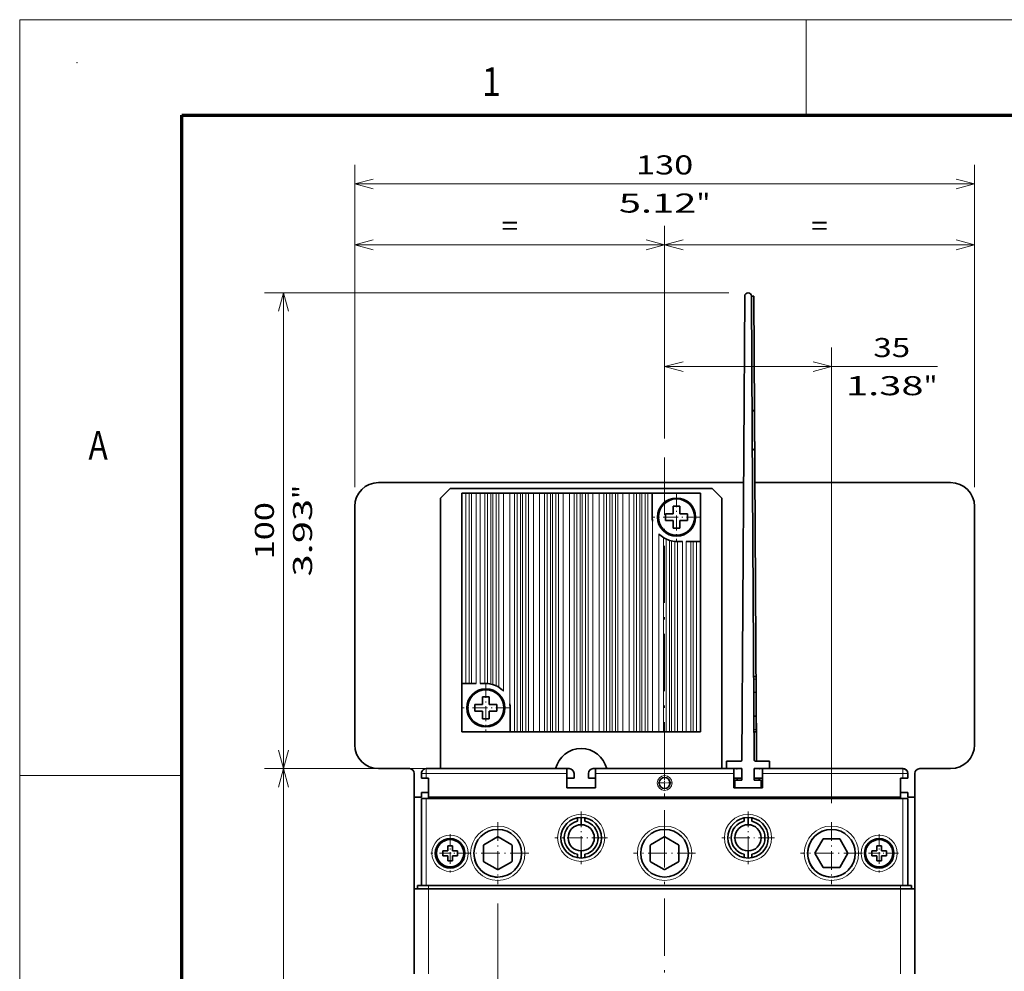
# Model space of a CAD drawing. Extents: x 0 to 420, y 0 to 297.
# Drawn here: x 0 to 103, y 197 to 297 of the extents above; entities that cross this region are included whole.
import ezdxf
from ezdxf.enums import TextEntityAlignment as Align

# ---------------------------------------------------------------- set-up
doc = ezdxf.new("R2010")
doc.units = 0
doc.linetypes.add('DASHDOT', pattern=[18.5, 12, -3, 0.5, -3])
doc.layers.get('0').update_dxf_attribs({"lineweight": 13})
doc.styles.get("Standard").update_dxf_attribs({"font": 'isocp.shx'})
doc.dimstyles.get("Standard").update_dxf_attribs({"dimtxt": 2.5, "dimasz": 2.5, "dimexe": 1.25, "dimexo": 0.625, "dimtad": 1, "dimcen": 2.5, "dimadec": 0, "dimazin": 0, "dimtfac": 1, "dimtmove": 0, "dimatfit": 0, "dimfxl": 1, "dimarcsym": 0})

# ---------------------------------------------------------------- blocks, each defined once
blk = doc.blocks.new('*D71')
at = {"color": 7, "lineweight": 13, "ltscale": 0.238155}
blk.add_line((67.637452, 253.094757), (67.637452, 262.620941), dxfattribs=at)
at = {"color": 7, "lineweight": 13}
for p, q in [((85.137452, 214.83902), (85.137452, 262.620941)), ((67.637452, 260.620941), (96.260779, 260.620941))]:
    blk.add_line(p, q, dxfattribs=at)
for points in [[(69.569305, 261.13858), (67.637452, 260.620941), (69.569305, 260.103302)], [(83.205601, 260.103302), (85.137452, 260.620941), (83.205601, 261.13858)]]:
    blk.add_lwpolyline(points, dxfattribs=at)
for s, p, p2 in [('35', (89.522835, 261.620941), (93.392575, 261.620941)), ('1.38', (86.654631, 257.620941), (94.794112, 257.620941)), ('"', (94.794112, 257.620941), (96.260779, 257.620941))]:
    blk.add_text(s, height=2, dxfattribs=at).set_placement(p, p2, align=Align.FIT)
blk = doc.blocks.new('*D72')
at = {"color": 7, "lineweight": 13}
for p, q in [((35.137429, 247.96402), (35.137429, 281.772797)), ((100.137454, 247.96402), (100.137454, 281.772797)), ((35.137429, 279.772797), (100.137454, 279.772797))]:
    blk.add_line(p, q, dxfattribs=at)
for points in [[(37.069284, 280.290436), (35.137429, 279.772797), (37.069284, 279.255158)], [(98.205602, 279.255158), (100.137454, 279.772797), (98.205602, 280.290436)]]:
    blk.add_lwpolyline(points, dxfattribs=at)
for s, p, p2 in [('130', (64.635137, 280.772797), (70.639749, 280.772797)), ('"', (70.97385, 276.772797), (72.440517, 276.772797)), ('5.12', (62.834369, 276.772797), (70.97385, 276.772797))]:
    blk.add_text(s, height=2, dxfattribs=at).set_placement(p, p2, align=Align.FIT)
blk = doc.blocks.new('*D73')
at = {"color": 6, "lineweight": 13}
for p, q in [((67.637452, 253.094757), (67.637452, 275.385559)), ((100.137454, 247.96402), (100.137454, 275.385559)), ((67.637452, 273.385559), (100.137454, 273.385559))]:
    blk.add_line(p, q, dxfattribs=at)
for points in [[(69.569305, 273.903198), (67.637452, 273.385559), (69.569305, 272.86792)], [(98.205602, 272.86792), (100.137454, 273.385559), (98.205602, 273.903198)]]:
    blk.add_lwpolyline(points, dxfattribs=at)
blk.add_text('=', height=2, dxfattribs=at).set_placement((83.020018, 274.385559), (84.754889, 274.385559), align=Align.FIT)
blk = doc.blocks.new('*D74')
at = {"color": 6, "lineweight": 13}
for p, q in [((35.137429, 247.96402), (35.137429, 275.385559)), ((67.637452, 253.094757), (67.637452, 275.385559)), ((35.137429, 273.385559), (67.637452, 273.385559))]:
    blk.add_line(p, q, dxfattribs=at)
for points in [[(37.069284, 273.903198), (35.137429, 273.385559), (37.069284, 272.86792)], [(65.7056, 272.86792), (67.637452, 273.385559), (65.7056, 273.903198)]]:
    blk.add_lwpolyline(points, dxfattribs=at)
blk.add_text('=', height=2, dxfattribs=at).set_placement((50.520005, 274.385559), (52.254876, 274.385559), align=Align.FIT)
blk = doc.blocks.new('*D75')
at = {"color": 7, "lineweight": 13}
for p, q in [((74.387452, 268.364014), (25.661683, 268.364014)), ((27.661683, 218.46402), (27.661683, 268.364014)), ((55.387452, 218.46402), (25.661683, 218.46402))]:
    blk.add_line(p, q, dxfattribs=at)
for points in [[(28.179322, 266.432175), (27.661683, 268.364014), (27.144044, 266.432175)], [(27.144044, 220.395874), (27.661683, 218.46402), (28.179322, 220.395874)]]:
    blk.add_lwpolyline(points, dxfattribs=at)
for s, p, p2 in [('"', (30.661683, 246.750427), (30.661683, 248.217087)), ('100', (26.661683, 240.411713), (26.661683, 246.416321)), ('3.93', (30.661683, 238.610947), (30.661683, 246.750427))]:
    blk.add_text(s, height=2, rotation=90.000003, dxfattribs=at).set_placement(p, p2, align=Align.FIT)
blk = doc.blocks.new('*D76')
at = {"color": 7, "lineweight": 13, "ltscale": 0.249394}
for p, q in [((35.637429, 218.46402), (25.661683, 218.46402)), ((35.637429, 115.96402), (25.661683, 115.96402))]:
    blk.add_line(p, q, dxfattribs=at)
at = {"color": 7, "lineweight": 13}
blk.add_line((27.661683, 115.96402), (27.661683, 218.46402), dxfattribs=at)
for points in [[(28.179322, 216.532166), (27.661683, 218.46402), (27.144044, 216.532166)], [(27.144044, 117.895871), (27.661683, 115.96402), (28.179322, 117.895871)]]:
    blk.add_lwpolyline(points, dxfattribs=at)
for s, p, p2 in [('"', (30.661683, 170.550427), (30.661683, 172.017094)), ('205', (26.661683, 164.211716), (26.661683, 170.216324)), ('8.07', (30.661683, 162.410946), (30.661683, 170.550427))]:
    blk.add_text(s, height=2, rotation=90.000003, dxfattribs=at).set_placement(p, p2, align=Align.FIT)
blk = doc.blocks.new('*D79')
at = {"color": 7, "lineweight": 13}
blk.add_line((50.137452, 204.33902), (50.137452, 77.281647), dxfattribs=at)
at = {"color": 7, "lineweight": 13, "ltscale": 0.076798}
blk.add_line((67.637452, 80.353577), (67.637452, 77.281647), dxfattribs=at)
at = {"color": 7, "lineweight": 13, "ltscale": 0.4375}
blk.add_line((50.137452, 79.281647), (67.637452, 79.281647), dxfattribs=at)
at = {"color": 7, "lineweight": 13}
for points in [[(52.069303, 79.799286), (50.137452, 79.281647), (52.069303, 78.764008)], [(65.7056, 78.764008), (67.637452, 79.281647), (65.7056, 79.799286)]]:
    blk.add_lwpolyline(points, dxfattribs=at)
for s, p, p2 in [('35', (56.952581, 80.281647), (60.822324, 80.281647)), ('1.38', (54.084378, 76.281647), (62.223859, 76.281647)), ('"', (62.223859, 76.281647), (63.690526, 76.281647))]:
    blk.add_text(s, height=2, dxfattribs=at).set_placement(p, p2, align=Align.FIT)
blk = doc.blocks.new('BLOCK908')
at = {"color": 7, "lineweight": 13}
blk.add_text('A', height=3, dxfattribs=at).set_placement((7.213372, 250.875), (9.236628, 250.875), align=Align.FIT)
blk = doc.blocks.new('BLOCK915')
at = {"color": 7, "lineweight": 13}
blk.add_text('1', height=3, dxfattribs=at).set_placement((48.463371, 289), (50.486626, 289), align=Align.FIT)
blk = doc.blocks.new('BLOCK963')
at = {"color": 7, "linetype": 'DASHDOT', "lineweight": 13, "ltscale": 0.27625}
for p, q in [((-71, 170.774994), (-71, 159.725006)), ((-65.474998, 165.25), (-76.525002, 165.25))]:
    blk.add_line(p, q, dxfattribs=at)
blk = doc.blocks.new('BLOCK964')
at = {"color": 7, "linetype": 'DASHDOT', "lineweight": 13, "ltscale": 0.27625}
for p, q in [((-36, 170.774994), (-36, 159.725006)), ((-30.475, 165.25), (-41.525002, 165.25))]:
    blk.add_line(p, q, dxfattribs=at)
blk = doc.blocks.new('BLOCK965')
at = {"color": 7, "linetype": 'DASHDOT', "lineweight": 13}
blk.add_line((-53.5, 245.011475), (-53.5, -92.470886), dxfattribs=at)
at = {"color": 7, "linetype": 'DASHDOT', "lineweight": 13, "ltscale": 0.325}
blk.add_line((-47, 162), (-60, 162), dxfattribs=at)
blk = doc.blocks.new('BLOCK966')
at = {"color": 7, "linetype": 'DASHDOT', "lineweight": 13, "ltscale": 0.325}
for p, q in [((-18.5, 168.5), (-18.5, 155.5)), ((-12, 162), (-25, 162))]:
    blk.add_line(p, q, dxfattribs=at)
blk = doc.blocks.new('BLOCK967')
at = {"color": 7, "linetype": 'DASHDOT', "lineweight": 13, "ltscale": 0.07475}
for p, q in [((-53.5, 178.244995), (-53.5, 175.255005)), ((-52.005001, 176.75), (-54.994999, 176.75))]:
    blk.add_line(p, q, dxfattribs=at)
blk = doc.blocks.new('BLOCK972')
at = {"color": 7, "linetype": 'DASHDOT', "lineweight": 13, "ltscale": 0.325}
for p, q in [((-88.5, 168.5), (-88.5, 155.5)), ((-82, 162), (-95, 162))]:
    blk.add_line(p, q, dxfattribs=at)
blk = doc.blocks.new('BLOCK973')
at = {"color": 7, "linetype": 'DASHDOT', "lineweight": 13, "ltscale": 0.2015}
for p, q in [((-98.5, 166.029999), (-98.5, 157.970001)), ((-94.470001, 162), (-102.529999, 162))]:
    blk.add_line(p, q, dxfattribs=at)
blk = doc.blocks.new('BLOCK974')
at = {"color": 7, "linetype": 'DASHDOT', "lineweight": 13, "ltscale": 0.2015}
for p, q in [((-8.5, 166.029999), (-8.5, 157.970001)), ((-4.47, 162), (-12.53, 162))]:
    blk.add_line(p, q, dxfattribs=at)
blk = doc.blocks.new('BLOCK975')
at = {"color": 7, "linetype": 'DASHDOT', "lineweight": 13, "ltscale": 0.26}
for p, q in [((-51, 237.699997), (-51, 227.300003)), ((-45.799999, 232.5), (-56.200001, 232.5))]:
    blk.add_line(p, q, dxfattribs=at)
blk = doc.blocks.new('BLOCK976')
at = {"color": 7, "linetype": 'DASHDOT', "lineweight": 13, "ltscale": 0.26}
for p, q in [((-91, 197.699997), (-91, 187.300003)), ((-85.800003, 192.5), (-96.199997, 192.5))]:
    blk.add_line(p, q, dxfattribs=at)
blk = doc.blocks.new('BLOCK980')
at = {"color": 7, "lineweight": 35}
for p, q in [((-36.7, 278.85), (-37.29, 181.53)), ((-35.13, 250.77), (-35.3, 278.85)), ((-34.21, 181.35), (-34.8, 278.85)), ((-34.21, 181.35), (-34.8, 278.85)), ((-34.71, 181.56), (-35.13, 250.75)), ((-36.94, 239.75), (-113.5, 239.75)), ((6.5, 239.75), (-34.56, 239.75)), ((-43.5, 238.5), (-98.5, 238.5)), ((-43.5, 238.5), (-98.5, 238.5)), ((-100.5, 236.5), (-100.5, 179.75)), ((-96, 237.5), (-96, 197.6)), ((-41.5, 179.75), (-41.5, 236.5)), ((-41.5, 179.75), (-41.5, 236.5)), ((-118.5, 184.75), (-118.5, 234.75)), ((11.5, 184.75), (11.5, 234.75)), ((-46, 227.4), (-46, 187.5)), ((-103.5, 179.75), (-74, 179.75)), ((-68, 179.75), (-39, 179.75)), ((-33, 179.75), (-3.5, 179.75)), ((-103.5, 173.5), (-3.5, 173.5)), ((-103, 173.75), (-4, 173.75)), ((-103, 155.25), (-4, 155.25)), ((-103, 154.55), (-4, 154.55))]:
    blk.add_line(p, q, dxfattribs=at)
at = {"color": 7, "lineweight": 35, "ltscale": 0.0125}
for p, q in [((-34.8, 278.85), (-35.3, 278.85)), ((-34.32, 199.05), (-34.82, 199.05)), ((-34.32, 199.05), (-34.31, 198.55)), ((-34.8, 195.75), (-34.3, 195.76)), ((-34.77, 190.75), (-34.27, 190.76)), ((-34.25, 187.96), (-34.25, 187.46)), ((-34.25, 187.46), (-34.75, 187.46)), ((-73.5, 179.75), (-74, 179.75)), ((-68, 179.75), (-68.5, 179.75)), ((-103.5, 177.75), (-103, 177.75)), ((-3.5, 177.75), (-4, 177.75)), ((-98.5, 163.55), (-99, 163.55)), ((-98.5, 163.55), (-98, 163.55)), ((-8.5, 163.55), (-9, 163.55)), ((-8.5, 163.55), (-8, 163.55)), ((-98.5, 160.45), (-99, 160.45)), ((-98.5, 160.45), (-98, 160.45)), ((-8.5, 160.45), (-9, 160.45)), ((-8.5, 160.45), (-8, 160.45))]:
    blk.add_line(p, q, dxfattribs=at)
at = {"color": 7, "lineweight": 35, "ltscale": 0.0625}
for p, q in [((-34.65, 254.49), (-34.63, 251.99)), ((-34.62, 249.53), (-34.6, 247.03)), ((-34.62, 249.53), (-34.6, 247.03))]:
    blk.add_line(p, q, dxfattribs=at)
at = {"color": 7, "lineweight": 35, "ltscale": 0.06248}
blk.add_line((-34.65, 254.49), (-34.63, 251.99), dxfattribs=at)
at = {"color": 7, "lineweight": 35, "ltscale": 0.030746}
blk.add_line((-34.63, 250.76), (-34.63, 251.99), dxfattribs=at)
at = {"color": 7, "lineweight": 35, "ltscale": 0.030716}
for p, q in [((-34.63, 250.76), (-34.63, 251.99)), ((-34.62, 249.53), (-34.63, 250.76))]:
    blk.add_line(p, q, dxfattribs=at)
at = {"color": 7, "lineweight": 13, "ltscale": 0.000421}
blk.add_line((-35.13, 250.75), (-35.13, 250.77), dxfattribs=at)
at = {"color": 7, "lineweight": 35, "ltscale": 0.030744}
blk.add_line((-34.62, 249.53), (-34.63, 250.76), dxfattribs=at)
at = {"color": 7, "lineweight": 35, "ltscale": 0.070711}
for p, q in [((-100.5, 236.5), (-98.5, 238.5)), ((-100.5, 236.5), (-98.5, 238.5)), ((-41.5, 236.5), (-43.5, 238.5)), ((-41.5, 236.5), (-43.5, 238.5))]:
    blk.add_line(p, q, dxfattribs=at)
at = {"color": 7, "lineweight": 35, "ltscale": 0.020422}
for p, q in [((-96, 237.5), (-95.18, 237.5)), ((-46, 227.4), (-46.82, 227.4)), ((-96, 197.6), (-95.18, 197.6)), ((-46.82, 187.5), (-46, 187.5))]:
    blk.add_line(p, q, dxfattribs=at)
at = {"color": 7, "lineweight": 35, "ltscale": 0.017495}
for p, q in [((-95.18, 237.5), (-94.48, 237.5)), ((-47.52, 227.4), (-46.82, 227.4)), ((-94.48, 197.6), (-95.18, 197.6)), ((-46.82, 187.5), (-47.52, 187.5))]:
    blk.add_line(p, q, dxfattribs=at)
at = {"color": 7, "lineweight": 13}
for p, q in [((-95.18, 237.5), (-95.18, 197.6)), ((-94.48, 237.5), (-94.48, 197.6)), ((-94.02, 237.5), (-94.02, 197.6)), ((-93.02, 237.5), (-93.02, 197.6)), ((-92.22, 237.5), (-92.22, 197.6)), ((-91.22, 237.5), (-91.22, 197.6)), ((-90.67, 237.5), (-90.67, 197.59)), ((-89.97, 237.5), (-89.97, 197.5)), ((-89.53, 237.5), (-89.53, 197.38)), ((-88.83, 237.5), (-88.83, 197.12)), ((-88.28, 237.5), (-88.28, 196.81)), ((-87.28, 237.5), (-87.28, 195.99)), ((-85.97, 237.5), (-85.97, 193.35)), ((-84.97, 237.5), (-84.97, 187.5)), ((-84.42, 237.5), (-84.42, 187.5)), ((-83.72, 237.5), (-83.72, 187.5)), ((-83.28, 237.5), (-83.28, 187.5)), ((-82.58, 237.5), (-82.58, 187.5)), ((-82.03, 237.5), (-82.03, 187.5)), ((-81.03, 237.5), (-81.03, 187.5)), ((-79.72, 237.5), (-79.72, 187.5)), ((-78.72, 237.5), (-78.72, 187.5)), ((-78.17, 237.5), (-78.17, 187.5)), ((-77.47, 237.5), (-77.47, 187.5)), ((-77.03, 237.5), (-77.03, 187.5)), ((-76.33, 237.5), (-76.33, 187.5)), ((-75.78, 237.5), (-75.78, 187.5)), ((-74.78, 237.5), (-74.78, 187.5)), ((-73.47, 237.5), (-73.47, 187.5)), ((-72.47, 237.5), (-72.47, 187.5)), ((-71.92, 237.5), (-71.92, 187.5)), ((-71.22, 237.5), (-71.22, 187.5)), ((-70.78, 237.5), (-70.78, 187.5)), ((-70.08, 237.5), (-70.08, 187.5)), ((-69.53, 237.5), (-69.53, 187.5)), ((-68.53, 237.5), (-68.53, 187.5)), ((-67.22, 237.5), (-67.22, 187.5)), ((-66.22, 237.5), (-66.22, 187.5)), ((-65.67, 237.5), (-65.67, 187.5)), ((-64.97, 237.5), (-64.97, 187.5)), ((-64.53, 237.5), (-64.53, 187.5)), ((-63.83, 237.5), (-63.83, 187.5)), ((-63.28, 237.5), (-63.28, 187.5)), ((-62.28, 237.5), (-62.28, 187.5)), ((-60.97, 237.5), (-60.97, 187.5)), ((-59.97, 237.5), (-59.97, 187.5)), ((-59.42, 237.5), (-59.42, 187.5)), ((-58.72, 237.5), (-58.72, 187.5)), ((-58.28, 237.5), (-58.28, 187.5)), ((-57.58, 237.5), (-57.58, 187.5)), ((-57.03, 237.5), (-57.03, 187.5)), ((-56.03, 231.65), (-56.03, 187.5)), ((-54.72, 229.01), (-54.72, 187.5)), ((-53.72, 228.19), (-53.72, 187.5)), ((-53.17, 227.88), (-53.17, 187.5)), ((-52.47, 227.61), (-52.47, 187.5)), ((-52.03, 227.5), (-52.03, 187.5)), ((-51.33, 227.41), (-51.33, 187.5)), ((-50.78, 227.4), (-50.78, 187.5)), ((-49.78, 227.4), (-49.78, 187.5)), ((-48.98, 227.4), (-48.98, 187.5)), ((-47.98, 227.4), (-47.98, 187.5)), ((-47.52, 227.4), (-47.52, 187.5)), ((-46.82, 227.4), (-46.82, 187.5)), ((-103.5, 178.75), (-74, 178.75)), ((-68, 178.75), (-39, 178.75)), ((-33, 178.75), (-3.5, 178.75))]:
    blk.add_line(p, q, dxfattribs=at)
at = {"color": 7, "lineweight": 35, "ltscale": 0.011489}
for p, q in [((-94.48, 237.5), (-94.02, 237.5)), ((-47.52, 227.4), (-47.98, 227.4)), ((-94.48, 197.6), (-94.02, 197.6)), ((-47.52, 187.5), (-47.98, 187.5))]:
    blk.add_line(p, q, dxfattribs=at)
at = {"color": 7, "lineweight": 35, "ltscale": 0.024993}
for p, q in [((-94.02, 237.5), (-93.02, 237.5)), ((-48.98, 227.4), (-47.98, 227.4)), ((-93.02, 197.6), (-94.02, 197.6)), ((-47.98, 187.5), (-48.98, 187.5))]:
    blk.add_line(p, q, dxfattribs=at)
at = {"color": 7, "lineweight": 35, "ltscale": 0.020073}
for p, q in [((-93.02, 237.5), (-92.22, 237.5)), ((-49.78, 237.5), (-48.98, 237.5)), ((-92.22, 187.5), (-93.02, 187.5)), ((-48.98, 187.5), (-49.78, 187.5))]:
    blk.add_line(p, q, dxfattribs=at)
at = {"color": 7, "lineweight": 35, "ltscale": 0.024989}
for p, q in [((-92.22, 237.5), (-91.22, 237.5)), ((-88.28, 237.5), (-87.28, 237.5)), ((-85.97, 237.5), (-84.97, 237.5)), ((-82.03, 237.5), (-81.03, 237.5)), ((-79.72, 237.5), (-78.72, 237.5)), ((-75.78, 237.5), (-74.78, 237.5)), ((-73.47, 237.5), (-72.47, 237.5)), ((-69.53, 237.5), (-68.53, 237.5)), ((-67.22, 237.5), (-66.22, 237.5)), ((-63.28, 237.5), (-62.28, 237.5)), ((-60.97, 237.5), (-59.97, 237.5)), ((-49.78, 227.4), (-50.78, 227.4)), ((-92.22, 197.6), (-91.22, 197.6)), ((-81.03, 187.5), (-82.03, 187.5)), ((-78.72, 187.5), (-79.72, 187.5)), ((-74.78, 187.5), (-75.78, 187.5)), ((-72.47, 187.5), (-73.47, 187.5)), ((-68.53, 187.5), (-69.53, 187.5)), ((-66.22, 187.5), (-67.22, 187.5)), ((-62.28, 187.5), (-63.28, 187.5)), ((-59.97, 187.5), (-60.97, 187.5)), ((-56.03, 187.5), (-57.03, 187.5)), ((-53.72, 187.5), (-54.72, 187.5)), ((-49.78, 187.5), (-50.78, 187.5))]:
    blk.add_line(p, q, dxfattribs=at)
at = {"color": 7, "lineweight": 35, "ltscale": 0.013792}
for p, q in [((-90.67, 237.5), (-91.22, 237.5)), ((-88.28, 237.5), (-88.83, 237.5)), ((-84.42, 237.5), (-84.97, 237.5)), ((-82.03, 237.5), (-82.58, 237.5)), ((-78.17, 237.5), (-78.72, 237.5)), ((-75.78, 237.5), (-76.33, 237.5)), ((-71.92, 237.5), (-72.47, 237.5)), ((-69.53, 237.5), (-70.08, 237.5)), ((-65.67, 237.5), (-66.22, 237.5)), ((-63.28, 237.5), (-63.83, 237.5)), ((-59.42, 237.5), (-59.97, 237.5)), ((-57.03, 237.5), (-57.58, 237.5)), ((-84.42, 187.5), (-84.97, 187.5)), ((-82.03, 187.5), (-82.58, 187.5)), ((-78.17, 187.5), (-78.72, 187.5)), ((-75.78, 187.5), (-76.33, 187.5)), ((-71.92, 187.5), (-72.47, 187.5)), ((-69.53, 187.5), (-70.08, 187.5)), ((-65.67, 187.5), (-66.22, 187.5)), ((-63.28, 187.5), (-63.83, 187.5)), ((-59.42, 187.5), (-59.97, 187.5)), ((-57.03, 187.5), (-57.58, 187.5)), ((-53.17, 187.5), (-53.72, 187.5)), ((-50.78, 187.5), (-51.33, 187.5))]:
    blk.add_line(p, q, dxfattribs=at)
at = {"color": 7, "lineweight": 35, "ltscale": 0.017493}
for p, q in [((-90.67, 237.5), (-89.97, 237.5)), ((-89.53, 237.5), (-88.83, 237.5)), ((-84.42, 237.5), (-83.72, 237.5)), ((-83.28, 237.5), (-82.58, 237.5)), ((-78.17, 237.5), (-77.47, 237.5)), ((-77.03, 237.5), (-76.33, 237.5)), ((-71.92, 237.5), (-71.22, 237.5)), ((-70.78, 237.5), (-70.08, 237.5)), ((-65.67, 237.5), (-64.97, 237.5)), ((-64.53, 237.5), (-63.83, 237.5)), ((-59.42, 237.5), (-58.72, 237.5)), ((-58.28, 237.5), (-57.58, 237.5)), ((-83.72, 187.5), (-84.42, 187.5)), ((-82.58, 187.5), (-83.28, 187.5)), ((-77.47, 187.5), (-78.17, 187.5)), ((-76.33, 187.5), (-77.03, 187.5)), ((-71.22, 187.5), (-71.92, 187.5)), ((-70.08, 187.5), (-70.78, 187.5)), ((-64.97, 187.5), (-65.67, 187.5)), ((-63.83, 187.5), (-64.53, 187.5)), ((-58.72, 187.5), (-59.42, 187.5)), ((-57.58, 187.5), (-58.28, 187.5)), ((-52.47, 187.5), (-53.17, 187.5)), ((-51.33, 187.5), (-52.03, 187.5))]:
    blk.add_line(p, q, dxfattribs=at)
at = {"color": 7, "lineweight": 35, "ltscale": 0.011009}
for p, q in [((-89.53, 237.5), (-89.97, 237.5)), ((-83.28, 237.5), (-83.72, 237.5)), ((-77.03, 237.5), (-77.47, 237.5)), ((-70.78, 237.5), (-71.22, 237.5)), ((-64.53, 237.5), (-64.97, 237.5)), ((-58.28, 237.5), (-58.72, 237.5)), ((-83.72, 187.5), (-83.28, 187.5)), ((-77.47, 187.5), (-77.03, 187.5)), ((-71.22, 187.5), (-70.78, 187.5)), ((-64.97, 187.5), (-64.53, 187.5)), ((-58.72, 187.5), (-58.28, 187.5)), ((-52.47, 187.5), (-52.03, 187.5))]:
    blk.add_line(p, q, dxfattribs=at)
at = {"color": 7, "lineweight": 35, "ltscale": 0.032692}
for p, q in [((-87.28, 237.5), (-85.97, 237.5)), ((-81.03, 237.5), (-79.72, 237.5)), ((-74.78, 237.5), (-73.47, 237.5)), ((-68.53, 237.5), (-67.22, 237.5)), ((-62.28, 237.5), (-60.97, 237.5)), ((-56.03, 237.5), (-54.72, 237.5)), ((-85.97, 187.5), (-87.28, 187.5)), ((-79.72, 187.5), (-81.03, 187.5)), ((-73.47, 187.5), (-74.78, 187.5)), ((-67.22, 187.5), (-68.53, 187.5)), ((-60.97, 187.5), (-62.28, 187.5)), ((-54.72, 187.5), (-56.03, 187.5))]:
    blk.add_line(p, q, dxfattribs=at)
at = {"color": 7, "lineweight": 35, "ltscale": 0.02321}
for p, q in [((-57.03, 237.5), (-56.1, 237.5)), ((-84.97, 187.5), (-85.9, 187.5))]:
    blk.add_line(p, q, dxfattribs=at)
at = {"color": 7, "lineweight": 35, "ltscale": 0.001779}
for p, q in [((-56.1, 237.5), (-56.03, 237.5)), ((-85.9, 187.5), (-85.97, 187.5))]:
    blk.add_line(p, q, dxfattribs=at)
at = {"color": 7, "lineweight": 35, "ltscale": 0.125068}
blk.add_line((-56.1, 237.5), (-56.1, 232.5), dxfattribs=at)
at = {"color": 7, "lineweight": 35, "ltscale": 0.123558}
for p, q in [((-54.72, 237.5), (-49.78, 237.5)), ((-87.28, 187.5), (-92.22, 187.5))]:
    blk.add_line(p, q, dxfattribs=at)
at = {"color": 7, "lineweight": 35, "ltscale": 0.074398}
for p, q in [((-48.98, 237.5), (-46, 237.5)), ((-93.02, 187.5), (-96, 187.5))]:
    blk.add_line(p, q, dxfattribs=at)
at = {"color": 7, "lineweight": 35, "ltscale": 0.2525}
for p, q in [((-46, 227.4), (-46, 237.5)), ((-96, 197.6), (-96, 187.5))]:
    blk.add_line(p, q, dxfattribs=at)
at = {"color": 7, "lineweight": 35, "ltscale": 0.04}
for p, q in [((-51.7, 234.8), (-51.7, 233.2)), ((-50.3, 233.2), (-50.3, 234.8)), ((-51.7, 231.8), (-53.3, 231.8)), ((-51.7, 230.2), (-51.7, 231.8)), ((-48.7, 233.2), (-50.3, 233.2)), ((-50.3, 231.8), (-50.3, 230.2)), ((-91.7, 194.8), (-91.7, 193.2)), ((-90.3, 193.2), (-90.3, 194.8)), ((-88.7, 193.2), (-90.3, 193.2)), ((-91.7, 191.8), (-93.3, 191.8)), ((-91.7, 190.2), (-91.7, 191.8)), ((-90.3, 191.8), (-90.3, 190.2)), ((-40.5, 181.35), (-40.5, 179.75)), ((-31.5, 181.35), (-31.5, 179.75)), ((-38.75, 177.35), (-38.75, 175.75)), ((-33.25, 177.35), (-33.25, 175.75))]:
    blk.add_line(p, q, dxfattribs=at)
at = {"color": 7, "lineweight": 35, "ltscale": 0.035}
for p, q in [((-50.3, 234.8), (-51.7, 234.8)), ((-53.3, 233.2), (-53.3, 231.8)), ((-48.7, 233.2), (-48.7, 231.8)), ((-51.7, 230.2), (-50.3, 230.2)), ((-90.3, 194.8), (-91.7, 194.8)), ((-93.3, 193.2), (-93.3, 191.8)), ((-88.7, 193.2), (-88.7, 191.8)), ((-91.7, 190.2), (-90.3, 190.2))]:
    blk.add_line(p, q, dxfattribs=at)
at = {"color": 7, "lineweight": 35, "ltscale": 0.025466}
for p, q in [((-53.3, 233.2), (-52.28, 233.2)), ((-48.7, 231.8), (-49.72, 231.8)), ((-93.3, 193.2), (-92.28, 193.2)), ((-88.7, 191.8), (-89.72, 191.8))]:
    blk.add_line(p, q, dxfattribs=at)
at = {"color": 7, "lineweight": 35, "ltscale": 0.014534}
for p, q in [((-52.28, 233.2), (-51.7, 233.2)), ((-50.3, 231.8), (-49.72, 231.8)), ((-92.28, 193.2), (-91.7, 193.2)), ((-90.3, 191.8), (-89.72, 191.8))]:
    blk.add_line(p, q, dxfattribs=at)
at = {"color": 7, "lineweight": 35, "ltscale": 0.005471}
blk.add_line((-50.78, 227.4), (-51, 227.4), dxfattribs=at)
at = {"color": 7, "lineweight": 13, "ltscale": 0.0125}
for p, q in [((-34.81, 198.55), (-34.31, 198.55)), ((-34.75, 187.96), (-34.25, 187.96))]:
    blk.add_line(p, q, dxfattribs=at)
at = {"color": 7, "lineweight": 35, "ltscale": 0.069822}
blk.add_line((-34.3, 195.76), (-34.31, 198.55), dxfattribs=at)
at = {"color": 7, "lineweight": 35, "ltscale": 0.005543}
blk.add_line((-91.22, 197.6), (-91, 197.6), dxfattribs=at)
at = {"color": 7, "lineweight": 35, "ltscale": 0.125038}
blk.add_line((-34.27, 190.76), (-34.3, 195.76), dxfattribs=at)
at = {"color": 7, "lineweight": 35, "ltscale": 0.124997}
blk.add_line((-85.9, 192.5), (-85.9, 187.5), dxfattribs=at)
at = {"color": 7, "lineweight": 35, "ltscale": 0.069785}
blk.add_line((-34.25, 187.96), (-34.27, 190.76), dxfattribs=at)
at = {"color": 7, "lineweight": 35, "ltscale": 0.162501}
blk.add_line((-113.5, 179.75), (-107, 179.75), dxfattribs=at)
at = {"color": 7, "lineweight": 35, "ltscale": 0.375}
for p, q in [((-103.5, 179.75), (-88.5, 179.75)), ((-73.5, 179.75), (-88.5, 179.75)), ((-68.5, 179.75), (-53.5, 179.75)), ((-3.5, 179.75), (-18.5, 179.75))]:
    blk.add_line(p, q, dxfattribs=at)
at = {"color": 7, "lineweight": 13, "ltscale": 0.025}
for p, q in [((-103.5, 179.75), (-103.5, 178.75)), ((-3.5, 178.75), (-3.5, 179.75)), ((-104.5, 178.75), (-103.5, 178.75)), ((-103.5, 177.75), (-103.5, 178.75)), ((-3.5, 178.75), (-3.5, 177.75)), ((-2.5, 178.75), (-3.5, 178.75))]:
    blk.add_line(p, q, dxfattribs=at)
at = {"color": 7, "lineweight": 35, "ltscale": 0.025}
for p, q in [((-74, 178.75), (-74, 179.75)), ((-68, 178.75), (-68, 179.75)), ((-39, 178.75), (-39, 179.75)), ((-33, 178.75), (-33, 179.75)), ((-104.5, 177.75), (-104.5, 178.75)), ((-104.5, 177.75), (-103.5, 177.75)), ((-72.5, 178.75), (-72.5, 177.75)), ((-72.5, 177.75), (-72.5, 178.75)), ((-69.5, 177.75), (-69.5, 178.75)), ((-3.5, 177.75), (-2.5, 177.75)), ((-2.5, 178.75), (-2.5, 177.75)), ((-2.5, 178.75), (-2.5, 177.75)), ((-104.5, 174.75), (-104.5, 173.75)), ((-104.5, 173.5), (-103.5, 173.5)), ((-3.5, 173.5), (-2.5, 173.5)), ((-2.5, 174.75), (-2.5, 173.75)), ((-2.5, 173.75), (-2.5, 174.75)), ((-100.05, 162.5), (-100.05, 161.5)), ((-96.95, 161.5), (-96.95, 162.5)), ((-10.05, 162.5), (-10.05, 161.5)), ((-6.95, 161.5), (-6.95, 162.5))]:
    blk.add_line(p, q, dxfattribs=at)
at = {"color": 7, "lineweight": 35, "ltscale": 0.325}
for p, q in [((-40.5, 179.75), (-53.5, 179.75)), ((-31.5, 179.75), (-18.5, 179.75))]:
    blk.add_line(p, q, dxfattribs=at)
at = {"color": 7, "lineweight": 35, "ltscale": 0.0753}
for p, q in [((-37.49, 181.35), (-40.5, 181.35)), ((-31.5, 181.35), (-34.51, 181.35))]:
    blk.add_line(p, q, dxfattribs=at)
at = {"color": 7, "lineweight": 35, "ltscale": 0.08}
for p, q in [((-37.3, 179.75), (-40.5, 179.75)), ((-31.5, 179.75), (-34.7, 179.75))]:
    blk.add_line(p, q, dxfattribs=at)
at = {"color": 7, "lineweight": 35, "ltscale": 0.000505}
for p, q in [((-38.3, 179.75), (-38.3, 179.73)), ((-33.7, 179.75), (-33.7, 179.73))]:
    blk.add_line(p, q, dxfattribs=at)
at = {"color": 7, "lineweight": 35, "ltscale": 0.06}
for p, q in [((-37.3, 179.75), (-37.3, 177.35)), ((-34.7, 179.75), (-34.7, 177.35))]:
    blk.add_line(p, q, dxfattribs=at)
at = {"color": 7, "lineweight": 35, "ltscale": 0.008062}
blk.add_line((-34.21, 181.35), (-34.53, 181.35), dxfattribs=at)
at = {"color": 7, "lineweight": 35, "ltscale": 0.1625}
blk.add_line((0, 179.75), (6.5, 179.75), dxfattribs=at)
at = {"color": 7, "lineweight": 35, "ltscale": 0.125001}
for p, q in [((-106, 173.75), (-106, 178.75)), ((-1, 173.75), (-1, 178.75))]:
    blk.add_line(p, q, dxfattribs=at)
at = {"color": 7, "lineweight": 35, "ltscale": 0.1}
for p, q in [((-103, 177.75), (-103, 173.75)), ((-4, 177.75), (-4, 173.75))]:
    blk.add_line(p, q, dxfattribs=at)
at = {"color": 7, "lineweight": 35, "ltscale": 0.075}
for p, q in [((-74, 178.75), (-74, 175.75)), ((-68, 178.75), (-68, 175.75)), ((-39, 178.75), (-39, 175.75)), ((-33, 178.75), (-33, 175.75)), ((-4, 177.75), (-4, 174.75)), ((-106, 154.55), (-103, 154.55)), ((-4, 154.55), (-1, 154.55))]:
    blk.add_line(p, q, dxfattribs=at)
at = {"color": 7, "lineweight": 35, "ltscale": 0.050001}
for p, q in [((-74, 177.75), (-74, 175.75)), ((-39, 177.75), (-39, 175.75))]:
    blk.add_line(p, q, dxfattribs=at)
at = {"color": 7, "lineweight": 35, "ltscale": 0.0375}
for p, q in [((-74, 177.75), (-72.5, 177.75)), ((-69.5, 177.75), (-68, 177.75)), ((-37.5, 177.75), (-39, 177.75)), ((-33, 177.75), (-34.5, 177.75)), ((-104.5, 173.75), (-106, 173.75)), ((-104.5, 174.75), (-103, 174.75)), ((-103, 174.75), (-104.5, 174.75)), ((-4, 174.75), (-2.5, 174.75)), ((-4, 174.75), (-2.5, 174.75)), ((-2.5, 173.75), (-1, 173.75))]:
    blk.add_line(p, q, dxfattribs=at)
at = {"color": 7, "lineweight": 35, "ltscale": 0.01}
for p, q in [((-38.3, 177.75), (-38.3, 177.35)), ((-33.7, 177.75), (-33.7, 177.35))]:
    blk.add_line(p, q, dxfattribs=at)
at = {"color": 7, "lineweight": 35, "ltscale": 0.15}
for p, q in [((-68, 175.75), (-74, 175.75)), ((-33, 175.75), (-39, 175.75))]:
    blk.add_line(p, q, dxfattribs=at)
at = {"color": 7, "lineweight": 35, "ltscale": 0.03625}
for p, q in [((-37.3, 177.35), (-38.75, 177.35)), ((-33.25, 177.35), (-34.7, 177.35))]:
    blk.add_line(p, q, dxfattribs=at)
at = {"color": 7, "lineweight": 35, "ltscale": 0.1375}
for p, q in [((-33.25, 175.75), (-38.75, 175.75)), ((-1, 162.5), (-1, 157))]:
    blk.add_line(p, q, dxfattribs=at)
at = {"color": 7, "lineweight": 35, "ltscale": 0.02}
for p, q in [((-105.2, 173.75), (-106, 173.75)), ((-1.8, 173.75), (-1, 173.75))]:
    blk.add_line(p, q, dxfattribs=at)
at = {"color": 7, "lineweight": 35, "ltscale": 0.48}
for p, q in [((-106, 173.75), (-106, 154.55)), ((-1, 154.55), (-1, 173.75))]:
    blk.add_line(p, q, dxfattribs=at)
at = {"color": 7, "lineweight": 35, "ltscale": 0.0175}
for p, q in [((-104.5, 173.75), (-105.2, 173.75)), ((-2.5, 173.75), (-1.8, 173.75)), ((-105.3, 155.25), (-105.3, 154.55)), ((-1.7, 154.55), (-1.7, 155.25))]:
    blk.add_line(p, q, dxfattribs=at)
at = {"color": 7, "lineweight": 35, "ltscale": 0.45625}
for p, q in [((-104.5, 155.25), (-104.5, 173.5)), ((-2.5, 155.25), (-2.5, 173.5))]:
    blk.add_line(p, q, dxfattribs=at)
at = {"color": 7, "lineweight": 13, "ltscale": 0.45625}
for p, q in [((-103.5, 155.25), (-103.5, 173.5)), ((-3.5, 155.25), (-3.5, 173.5))]:
    blk.add_line(p, q, dxfattribs=at)
at = {"color": 7, "lineweight": 35, "ltscale": 0.00625}
for p, q in [((-103, 173.75), (-103, 173.5)), ((-4, 173.5), (-4, 173.75))]:
    blk.add_line(p, q, dxfattribs=at)
at = {"color": 7, "lineweight": 13, "ltscale": 0.00625}
for p, q in [((-102, 173.75), (-102, 173.5)), ((-5, 173.5), (-5, 173.75))]:
    blk.add_line(p, q, dxfattribs=at)
at = {"color": 7, "lineweight": 35, "ltscale": 0.14375}
blk.add_line((-1, 173.75), (-1, 168), dxfattribs=at)
at = {"color": 7, "lineweight": 35, "ltscale": 0.017883}
for p, q in [((-71.8, 168.71), (-71.8, 169.42)), ((-70.2, 168.71), (-70.2, 169.42)), ((-36.8, 168.71), (-36.8, 169.42)), ((-35.2, 168.71), (-35.2, 169.42))]:
    blk.add_line(p, q, dxfattribs=at)
at = {"color": 7, "lineweight": 35, "ltscale": 0.037499}
for p, q in [((-71, 168), (-71, 169.5)), ((-71, 169.5), (-71, 168)), ((-36, 169.5), (-36, 168)), ((-36, 168), (-36, 169.5))]:
    blk.add_line(p, q, dxfattribs=at)
at = {"color": 7, "lineweight": 35, "ltscale": 0.08314}
for p, q in [((-88.56, 165.43), (-91.44, 163.77)), ((-85.56, 163.77), (-88.44, 165.43)), ((-53.56, 165.43), (-56.44, 163.77)), ((-50.56, 163.77), (-53.44, 165.43)), ((-91.5, 163.66), (-91.5, 160.34)), ((-85.5, 160.34), (-85.5, 163.66)), ((-56.5, 163.66), (-56.5, 160.34)), ((-50.5, 160.34), (-50.5, 163.66)), ((-91.44, 160.23), (-88.56, 158.57)), ((-88.44, 158.57), (-85.56, 160.23)), ((-56.44, 160.23), (-53.56, 158.57)), ((-53.44, 158.57), (-50.56, 160.23))]:
    blk.add_line(p, q, dxfattribs=at)
at = {"color": 7, "lineweight": 35, "ltscale": 0.015869}
for p, q in [((-99, 162.92), (-99, 163.55)), ((-9, 162.92), (-9, 163.55)), ((-98, 161.08), (-98, 160.45)), ((-8, 161.08), (-8, 160.45))]:
    blk.add_line(p, q, dxfattribs=at)
at = {"color": 7, "lineweight": 35, "ltscale": 0.02625}
for p, q in [((-98, 162.5), (-98, 163.55)), ((-8, 162.5), (-8, 163.55)), ((-99, 162.5), (-100.05, 162.5)), ((-99, 161.5), (-100.05, 161.5)), ((-99, 161.5), (-99, 160.45)), ((-98, 162.5), (-96.95, 162.5)), ((-98, 161.5), (-96.95, 161.5)), ((-9, 162.5), (-10.05, 162.5)), ((-9, 161.5), (-10.05, 161.5)), ((-9, 161.5), (-9, 160.45)), ((-8, 162.5), (-6.95, 162.5)), ((-8, 161.5), (-6.95, 161.5))]:
    blk.add_line(p, q, dxfattribs=at)
at = {"color": 7, "lineweight": 35, "ltscale": 0.086522}
for p, q in [((-20.23, 165), (-21.96, 162)), ((-20.23, 165), (-16.77, 165)), ((-16.77, 165), (-15.04, 162)), ((-21.96, 162), (-20.23, 159)), ((-15.04, 162), (-16.77, 159)), ((-20.23, 159), (-16.77, 159))]:
    blk.add_line(p, q, dxfattribs=at)
at = {"color": 7, "lineweight": 35, "ltscale": 0.010381}
for p, q in [((-99, 162.5), (-99, 162.92)), ((-98, 161.5), (-98, 161.08)), ((-9, 162.5), (-9, 162.92)), ((-8, 161.5), (-8, 161.08))]:
    blk.add_line(p, q, dxfattribs=at)
at = {"color": 7, "lineweight": 35, "ltscale": 0.017884}
for p, q in [((-71.8, 161.08), (-71.8, 161.79)), ((-70.2, 161.08), (-70.2, 161.79)), ((-36.8, 161.08), (-36.8, 161.79)), ((-35.2, 161.08), (-35.2, 161.79))]:
    blk.add_line(p, q, dxfattribs=at)
at = {"color": 7, "lineweight": 35, "ltscale": 0.037501}
for p, q in [((-71, 161), (-71, 162.5)), ((-71, 162.5), (-71, 161)), ((-36, 162.5), (-36, 161)), ((-36, 161), (-36, 162.5))]:
    blk.add_line(p, q, dxfattribs=at)
at = {"color": 7, "lineweight": 35, "ltscale": 0.06125}
blk.add_line((-1, 157), (-1, 154.55), dxfattribs=at)
at = {"color": 7, "lineweight": 35, "ltscale": 0.0575}
for p, q in [((-103, 155.25), (-105.3, 155.25)), ((-1.7, 155.25), (-4, 155.25))]:
    blk.add_line(p, q, dxfattribs=at)
at = {"color": 7, "lineweight": 13, "ltscale": 0.0175}
for p, q in [((-103, 155.25), (-103, 154.55)), ((-4, 154.55), (-4, 155.25))]:
    blk.add_line(p, q, dxfattribs=at)
at = {"color": 7, "lineweight": 35, "ltscale": 0.445}
for p, q in [((-106, 136.75), (-106, 154.55)), ((-1, 154.55), (-1, 136.75))]:
    blk.add_line(p, q, dxfattribs=at)
at = {"color": 7, "lineweight": 13, "ltscale": 0.445}
for p, q in [((-103, 136.75), (-103, 154.55)), ((-4, 154.55), (-4, 136.75))]:
    blk.add_line(p, q, dxfattribs=at)
at = {"color": 7, "lineweight": 35}
for centre, radius in [((-51, 232.5), 4), ((-51, 232.5), 3.81), ((-91, 192.5), 4), ((-91, 192.5), 3.81), ((-53.5, 176.75), 1.15), ((-71, 165.25), 4.25), ((-36, 165.25), 4.25), ((-88.5, 162), 5), ((-53.5, 162), 5), ((-18.5, 162), 5), ((-98.5, 162), 3.1), ((-98.5, 162), 3), ((-98.5, 162), 2.86), ((-8.5, 162), 3.1), ((-8.5, 162), 3), ((-8.5, 162), 2.86), ((-88.5, 162), 0.00583), ((-53.5, 162), 0.00583)]:
    blk.add_circle(centre, radius, dxfattribs=at)
at = {"color": 7, "lineweight": 13}
for centre, radius in [((-53.5, 176.75), 1.55), ((-71, 165.25), 4.95), ((-36, 165.25), 4.95), ((-88.5, 162), 5.7), ((-53.5, 162), 5.7), ((-18.5, 162), 5.7), ((-98.5, 162), 3.8), ((-8.5, 162), 3.8)]:
    blk.add_circle(centre, radius, dxfattribs=at)
at = {"color": 7, "lineweight": 35}
for centre, radius, start, end in [((-36, 278.85), 0.704, 0.1697, 179.8303), ((-113.5, 234.75), 5, 90, 180), ((6.5, 234.75), 5, 0, 90), ((-51, 232.5), 5.1, 180.0075, 189.5379), ((-51, 232.5), 5.1, 223.133, 253.2377), ((-51, 232.5), 5.1, 253.2377, 270.0234), ((-91, 192.5), 5.1, 78.3545, 90.0025), ((-91, 192.5), 5.1, 43.1495, 78.3545), ((-91, 192.5), 5.1, 359.9961, 9.6057), ((-113.5, 184.75), 5, 180, 270), ((-71, 178.5), 5.5, 13.136, 166.8637), ((6.5, 184.75), 5, 270, 360), ((-107, 178.75), 1, 0, 90), ((-103.5, 178.75), 1, 90, 168.75), ((-73.5, 178.75), 1, 0, 90), ((-73.5, 178.75), 1, 0, 90), ((-68.5, 178.75), 1, 90, 180), ((-38.5, 178.75), 1, 78.464, 90), ((-37.49, 181.55), 0.2, 270, 355.3731), ((-34.51, 181.55), 0.2, 175.7125, 270), ((-33.5, 178.75), 1, 90, 101.5379), ((-3.5, 178.75), 1, 0, 90), ((-3.5, 178.75), 1, 11.25, 90), ((0, 178.75), 1, 90, 180), ((-103.46, 178.75), 1.04, 168.9458, 179.8112), ((-3.54, 178.75), 1.04, 0.1889, 11.0543), ((-71, 165.25), 3.55, 103.0236, 256.9764), ((-71, 165.25), 2.75, 90, 270), ((-71, 165.25), 2.75, 270, 450), ((-71, 165.25), 3.55, 283.0236, 436.9764), ((-36, 165.25), 3.55, 103.0236, 256.9764), ((-36, 165.25), 2.75, 90, 270), ((-36, 165.25), 2.75, 270, 450), ((-36, 165.25), 3.55, 283.0236, 436.9764), ((-88.5, 162), 3.43, 88.9981, 91.0019), ((-53.5, 162), 5, 90, 270), ((-53.5, 162), 3.43, 88.9981, 91.0019), ((-18.5, 162), 5, 90, 348.2903), ((-88.5, 162), 3.43, 148.9981, 151.0019), ((-88.5, 162), 3.43, 28.9981, 31.0019), ((-53.5, 162), 3.43, 148.9981, 151.0019), ((-53.5, 162), 3.43, 28.9981, 31.0019), ((-88.5, 162), 5, 179.4699, 270), ((-88.5, 162), 3.43, 208.9981, 211.0019), ((-88.5, 162), 3.43, 328.9981, 331.0019), ((-53.5, 162), 3.43, 208.9981, 211.0019), ((-53.5, 162), 3.43, 328.9981, 331.0019), ((-88.5, 162), 3.43, 268.9981, 271.0019), ((-53.5, 162), 3.43, 268.9981, 271.0019)]:
    blk.add_arc(centre, radius, start, end, dxfattribs=at)
for centre, start_param, end_param in [((-35.15, 254.49), 3.131558, 4.712389), ((-35.15, 254.49), 3.141609, 4.707187), ((-35.15, 254.49), 4.707187, 4.712389), ((-35.1, 247.03), 1.570796, 3.141577)]:
    blk.add_ellipse(centre, major_axis=(-0.5, -0.003), ratio=0.866026, start_param=start_param, end_param=end_param, dxfattribs=at)
at = {"color": 7, "lineweight": 13}
for centre, start_param, end_param in [((-35.13, 251.99), 4.707187, 4.712389), ((-35.12, 249.53), 1.570796, 1.575998)]:
    blk.add_ellipse(centre, major_axis=(-0.5, -0.003), ratio=0.866026, start_param=start_param, end_param=end_param, dxfattribs=at)

msp = doc.modelspace()

# ---------------------------------------------------------------- linework, layer by layer
at = {"color": 7, "lineweight": 13}
for p, q in [((0, 297), (420, 297)), ((0, 0), (0, 297))]:
    msp.add_line(p, q, dxfattribs=at)
at = {"color": 7, "lineweight": 13, "ltscale": 0.25}
msp.add_line((82.5, 287), (82.5, 297), dxfattribs=at)
at = {"color": 7, "lineweight": 70}
for p, q in [((17, 287), (410, 287)), ((17, 10), (17, 287))]:
    msp.add_line(p, q, dxfattribs=at)
at = {"color": 7, "lineweight": 13, "ltscale": 0.425}
msp.add_line((0, 217.75), (17, 217.75), dxfattribs=at)
at = {"color": 1, "lineweight": 5}
msp.add_point((6, 292.5), dxfattribs=at)

# ---------------------------------------------------------------- block references
at = {"lineweight": 0}
for name in ['BLOCK915', 'BLOCK908']:
    msp.add_blockref(name, (0, 0), dxfattribs=at)
at = {"lineweight": 0, "xscale": 0.5, "yscale": 0.5, "zscale": 0.5}
for name in ['BLOCK980', 'BLOCK965', 'BLOCK975', 'BLOCK976', 'BLOCK967', 'BLOCK963', 'BLOCK964', 'BLOCK972', 'BLOCK966', 'BLOCK973', 'BLOCK974']:
    msp.add_blockref(name, (94.3875, 128.589), dxfattribs=at)

# ---------------------------------------------------------------- dimensions: what is measured, and where the dimension line sits
at = {"color": 0, "lineweight": 0}
for base, p1, p2, angle, picture, middle, dimtype in [((100.1375, 279.7728), (35.1374, 245.964), (100.1375, 245.964), 0, '*D72', (67.6374, 279.7728), 161), ((27.6617, 218.464), (76.3875, 268.364), (57.3875, 218.464), 269.998569, '*D75', (27.6617, 243.414), 160), ((85.1375, 260.6209), (67.6375, 251.0948), (85.1375, 212.839), 359.998092, '*D71', (91.4577, 260.6209), 160), ((27.6617, 218.464), (37.6374, 115.964), (37.6374, 218.464), 89.999523, '*D76', (27.6617, 167.214), 160), ((67.6375, 79.2816), (50.1375, 206.339), (67.6375, 82.3536), 359.998092, '*D79', (58.8875, 79.2816), 160)]:
    dim = msp.add_linear_dim(base=base, p1=p1, p2=p2, angle=angle, dimstyle='STANDARD', override={"dimlfac": 2}, dxfattribs=at)
    dim.commit()
    dim.dimension.update_dxf_attribs({"geometry": picture, "text_midpoint": middle, "dimtype": dimtype, "oblique_angle": 89.999523})
for base, p1, p2, picture, middle in [((67.6375, 273.3856), (35.1374, 245.964), (67.6375, 251.0948), '*D74', (51.3874, 273.3856)), ((100.1375, 273.3856), (67.6375, 251.0948), (100.1375, 245.964), '*D73', (83.8875, 273.3856))]:
    dim = msp.add_linear_dim(base=base, p1=p1, p2=p2, angle=359.998092, text='=', dimstyle='STANDARD', override={"dimlfac": 2}, dxfattribs=at)
    dim.commit()
    dim.dimension.update_dxf_attribs({"geometry": picture, "text_midpoint": middle, "dimtype": 160, "oblique_angle": 89.999523})

doc.saveas('drawing.dxf')
